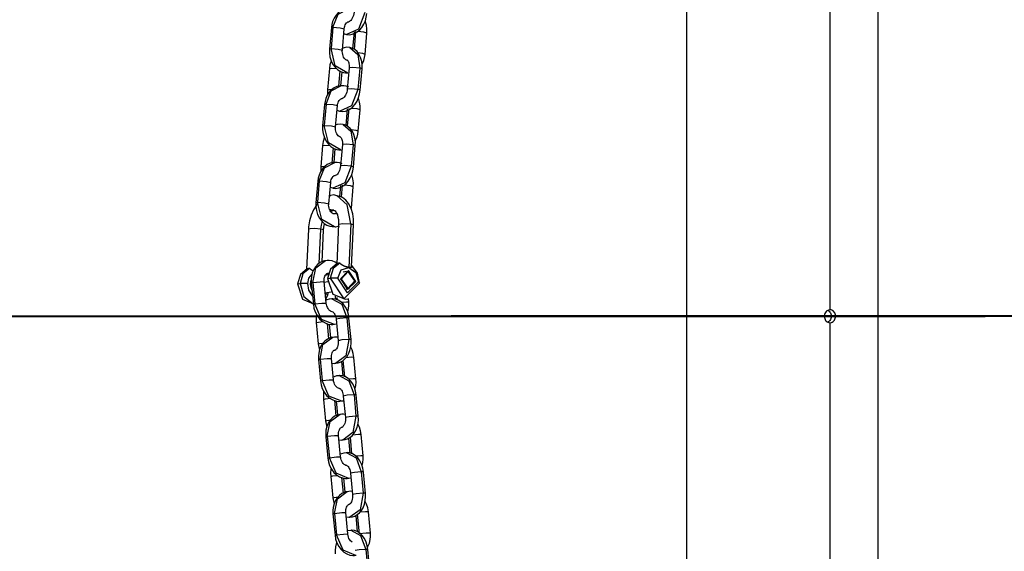
# Model space of a CAD drawing. Units: inches. Extents: x 95 to 201, y 43 to 166.
# Drawn here: x 132 to 137, y 142 to 145 of the extents above; entities that cross this region are included whole.
import ezdxf

# ---------------------------------------------------------------- set-up
doc = ezdxf.new("R2010")
doc.units = ezdxf.units.IN
doc.header["$MEASUREMENT"] = 0
doc.layers.add('Ebene 1', color=7, linetype='Continuous')

# ---------------------------------------------------------------- blocks, each defined once
blk = doc.blocks.new('block 2')
at = {"layer": 'Ebene 1', "color": 179, "lineweight": 25, "true_color": 0x1a171b}
for points in [[(135.7361, 143.4334), (135.7361, 165.8782)], [(135.0698, 149.2455), (135.0698, 137.4016)], [(135.959, 139.6468), (135.959, 149.0732)], [(133.5012, 144.8284), (133.4976, 144.8285), (133.4938, 144.8285), (133.4794, 144.8258), (133.4659, 144.8191), (133.454, 144.8099), (133.4437, 144.7989), (133.4346, 144.7853), (133.4279, 144.7696), (133.4241, 144.7564), (133.4218, 144.7419)], [(133.4292, 144.7433), (133.4528, 144.8043), (133.5009, 144.8294)], [(133.4918, 144.7107), (133.4925, 144.7105), (133.4928, 144.7105), (133.5057, 144.7087), (133.5192, 144.7112), (133.5312, 144.7159), (133.5422, 144.7221), (133.5534, 144.7314), (133.5633, 144.7429), (133.5726, 144.7577), (133.5796, 144.7739), (133.5841, 144.7906), (133.587, 144.8079)], [(133.5767, 144.8113), (133.5471, 144.7352), (133.4921, 144.7105)], [(133.5273, 144.813), (133.5264, 144.8058), (133.5245, 144.7987), (133.5221, 144.7917), (133.5192, 144.7853), (133.5161, 144.78), (133.5124, 144.7755), (133.5093, 144.7726), (133.5069, 144.7703), (133.505, 144.7696), (133.5042, 144.7695), (133.5037, 144.7689)], [(133.4218, 144.7419), (133.413, 144.6427)], [(133.4292, 144.7433), (133.4205, 144.6446)], [(133.4218, 144.7419), (133.4236, 144.7429), (133.4292, 144.7433)], [(133.4292, 144.7433), (133.4623, 144.7416), (133.4814, 144.7366)], [(133.473, 144.6373), (133.4814, 144.7366)], [(133.4814, 144.7366), (133.4825, 144.7433), (133.4844, 144.7493), (133.4864, 144.7553), (133.4892, 144.76), (133.4925, 144.7638), (133.4952, 144.7662), (133.4981, 144.7683), (133.5006, 144.7689), (133.5016, 144.7689), (133.5026, 144.7689)], [(133.5026, 144.7695), (133.5037, 144.7695), (133.5049, 144.7695)], [(133.587, 144.7169), (133.587, 144.7352), (133.5848, 144.7527), (133.5793, 144.7712)], [(133.479, 144.7147), (133.4918, 144.7107)], [(133.5271, 144.7221), (133.5204, 144.6441)], [(133.5343, 144.724), (133.5271, 144.641)], [(133.587, 144.7169), (133.5729, 144.7211), (133.544, 144.724)], [(133.5781, 144.618), (133.587, 144.7169)], [(133.413, 144.6427), (133.4151, 144.6439), (133.4205, 144.6446)], [(133.413, 144.6427), (133.413, 144.6248), (133.4151, 144.607), (133.4208, 144.5884), (133.4292, 144.5715), (133.4392, 144.5581), (133.4515, 144.5464), (133.4642, 144.5383), (133.478, 144.533), (133.4881, 144.5316), (133.4988, 144.5316)], [(133.4205, 144.6446), (133.4535, 144.6425), (133.473, 144.6373)], [(133.4988, 144.5305), (133.4403, 144.5641), (133.4205, 144.6446)], [(133.5083, 144.6491), (133.5076, 144.6494), (133.5073, 144.6494), (133.4942, 144.6511), (133.4807, 144.6487), (133.4689, 144.6441)], [(133.4975, 144.5908), (133.4952, 144.5905), (133.4928, 144.5912), (133.4892, 144.5932), (133.485, 144.5965), (133.4818, 144.6005), (133.479, 144.6053), (133.4764, 144.611), (133.4744, 144.6177), (133.473, 144.6248), (133.4726, 144.6318), (133.4726, 144.6346), (133.473, 144.6373)], [(133.508, 144.6494), (133.5443, 144.6174), (133.5538, 144.5541)], [(133.5645, 144.5507), (133.5646, 144.5683), (133.5626, 144.585), (133.5577, 144.6029), (133.5496, 144.6194), (133.5409, 144.6308), (133.5302, 144.6399), (133.5198, 144.6456), (133.5083, 144.6491)], [(133.4218, 144.5895), (133.4205, 144.5857), (133.4155, 144.5695), (133.413, 144.5517)], [(133.4961, 144.5905), (133.4975, 144.5891), (133.4992, 144.587), (133.5009, 144.5838), (133.5023, 144.5791), (133.5037, 144.5739), (133.5043, 144.5676), (133.5049, 144.5609), (133.5049, 144.5584), (133.5043, 144.556)], [(133.5781, 144.618), (133.5682, 144.6217), (133.545, 144.6244)], [(133.5645, 144.5729), (133.5722, 144.5901), (133.576, 144.6036), (133.5781, 144.618)], [(133.413, 144.5517), (133.4043, 144.4529)], [(133.413, 144.5517), (133.4234, 144.5536), (133.4461, 144.5524)], [(133.5043, 144.556), (133.4956, 144.4568)], [(133.5538, 144.5541), (133.5221, 144.5574), (133.5043, 144.556)], [(133.5538, 144.5541), (133.5453, 144.4551)], [(133.5645, 144.5507), (133.5615, 144.5524), (133.5538, 144.5541)], [(133.5557, 144.4515), (133.5645, 144.5507)], [(133.4616, 144.5416), (133.4554, 144.4699)], [(133.4663, 144.4723), (133.472, 144.5362)], [(133.4699, 144.472), (133.4659, 144.4723), (133.4623, 144.4723), (133.448, 144.4696), (133.4346, 144.4628), (133.4225, 144.4535), (133.4124, 144.4427), (133.4032, 144.4291), (133.3965, 144.4134), (133.3925, 144.4), (133.3905, 144.3857)], [(133.3975, 144.3871), (133.4215, 144.448), (133.4695, 144.4732)], [(133.4043, 144.4529), (133.4101, 144.4544), (133.4249, 144.4544)], [(133.4043, 144.4529), (133.4043, 144.4298)], [(133.5453, 144.4551), (133.5154, 144.379), (133.4608, 144.3542)], [(133.503, 144.4659), (133.4902, 144.4706), (133.4804, 144.472), (133.4699, 144.472)], [(133.4956, 144.4568), (133.4949, 144.4494), (133.4931, 144.4423), (133.4907, 144.4353), (133.4878, 144.4291), (133.4844, 144.4237), (133.4811, 144.4191), (133.478, 144.4163), (133.4756, 144.4141), (133.4737, 144.4134), (133.4726, 144.4131), (133.4723, 144.4127)], [(133.5453, 144.4551), (133.5131, 144.4585), (133.4956, 144.4568)], [(133.5557, 144.4515), (133.5527, 144.4534), (133.5453, 144.4551)], [(133.4501, 144.3803), (133.4511, 144.3871), (133.4528, 144.3934), (133.4551, 144.3989), (133.4578, 144.4036), (133.4608, 144.4074), (133.4639, 144.41), (133.4668, 144.412), (133.469, 144.4127), (133.4702, 144.4127), (133.4713, 144.4127)], [(133.4602, 144.3545), (133.4608, 144.3542), (133.4614, 144.3542), (133.4744, 144.3524), (133.4875, 144.3548), (133.4999, 144.3595), (133.5109, 144.3659), (133.5221, 144.375), (133.5316, 144.3865), (133.541, 144.4013), (133.5483, 144.4177), (133.5527, 144.4343), (133.5557, 144.4515)], [(133.5557, 144.3605), (133.5557, 144.379), (133.5531, 144.3965), (133.5477, 144.4148)], [(133.3905, 144.3857), (133.3815, 144.2865)], [(133.3975, 144.3871), (133.3891, 144.2882)], [(133.3905, 144.3857), (133.3922, 144.3865), (133.3975, 144.3871)], [(133.3975, 144.3871), (133.431, 144.3852), (133.4501, 144.3803)], [(133.4413, 144.2811), (133.4501, 144.3803)], [(133.4956, 144.3659), (133.4888, 144.2878)], [(133.503, 144.3676), (133.4956, 144.2847)], [(133.5557, 144.3605), (133.5415, 144.3647), (133.5124, 144.3676)], [(133.4477, 144.3585), (133.4602, 144.3545)], [(133.5467, 144.2617), (133.5557, 144.3605)], [(133.3815, 144.2865), (133.3814, 144.2684), (133.3838, 144.2508), (133.3894, 144.2322), (133.3979, 144.2151), (133.4079, 144.2019), (133.4198, 144.1902), (133.4329, 144.1821), (133.4466, 144.1767), (133.4568, 144.1754), (133.4675, 144.1754)], [(133.3815, 144.2865), (133.3838, 144.2875), (133.3891, 144.2882)], [(133.3891, 144.2882), (133.4222, 144.2861), (133.4413, 144.2811)], [(133.4675, 144.1743), (133.4087, 144.2077), (133.3891, 144.2882)], [(133.4656, 144.2346), (133.4639, 144.2343), (133.4614, 144.235), (133.4575, 144.237), (133.4535, 144.2401), (133.4504, 144.2441), (133.4477, 144.2491), (133.4447, 144.2548), (133.443, 144.2615), (133.4416, 144.2684), (133.4413, 144.2756), (133.4413, 144.2784), (133.4413, 144.2811)], [(133.477, 144.2928), (133.4763, 144.2932), (133.4757, 144.2932), (133.4628, 144.2949), (133.4494, 144.2925), (133.4416, 144.2896)], [(133.4764, 144.2932), (133.5124, 144.2615), (133.5224, 144.1979)], [(133.5326, 144.1945), (133.5333, 144.212), (133.5312, 144.2286), (133.5264, 144.2467), (133.5181, 144.2632), (133.5093, 144.2744), (133.4988, 144.2835), (133.4885, 144.2894), (133.477, 144.2928)], [(133.3905, 144.2332), (133.3891, 144.2293), (133.3841, 144.2131), (133.3815, 144.1958)], [(133.4645, 144.2343), (133.4659, 144.2329), (133.4676, 144.2306), (133.4695, 144.2275), (133.4709, 144.2229), (133.4723, 144.2177), (133.473, 144.2114), (133.4733, 144.2046), (133.4733, 144.2022), (133.473, 144.1996)], [(133.5467, 144.2617), (133.5369, 144.2653), (133.5136, 144.268)], [(133.5329, 144.2167), (133.5409, 144.2339), (133.5446, 144.2474), (133.5467, 144.2617)], [(133.3815, 144.1958), (133.3727, 144.0966)], [(133.3815, 144.1958), (133.3915, 144.1972), (133.4148, 144.196)], [(133.4303, 144.1852), (133.4241, 144.1137)], [(133.4346, 144.1161), (133.4403, 144.1798)], [(133.473, 144.1996), (133.4642, 144.1006)], [(133.5224, 144.1979), (133.4907, 144.2012), (133.473, 144.1996)], [(133.5224, 144.1979), (133.514, 144.0989)], [(133.5326, 144.1945), (133.5302, 144.196), (133.5224, 144.1979)], [(133.5241, 144.0953), (133.5326, 144.1945)], [(133.4384, 144.1158), (133.4346, 144.1161), (133.4306, 144.1161), (133.4167, 144.1132), (133.4032, 144.1064), (133.3912, 144.0973), (133.3807, 144.0865), (133.3719, 144.0727), (133.3646, 144.0572), (133.3612, 144.0437), (133.3591, 144.0293)], [(133.366, 144.0307), (133.3898, 144.0916), (133.438, 144.1168)], [(133.3727, 144.0966), (133.3784, 144.098), (133.3936, 144.098)], [(133.3727, 144.0966), (133.3727, 144.0734)], [(133.4289, 143.9983), (133.4292, 143.9979), (133.4299, 143.9979), (133.4427, 143.996), (133.4561, 143.9986), (133.4682, 144.0033), (133.4794, 144.0095), (133.4902, 144.0188), (133.5002, 144.0303), (133.5097, 144.0451), (133.5167, 144.0613), (133.5214, 144.0779), (133.5241, 144.0953)], [(133.514, 144.0989), (133.484, 144.0226), (133.4292, 143.9979)], [(133.4713, 144.1097), (133.4589, 144.1144), (133.449, 144.1158), (133.4384, 144.1158)], [(133.4642, 144.1006), (133.4632, 144.093), (133.4616, 144.0861), (133.4592, 144.0791), (133.4561, 144.0727), (133.4528, 144.0673), (133.4497, 144.0629), (133.4466, 144.0599), (133.4441, 144.0579), (133.4423, 144.0572), (133.4413, 144.0568), (133.441, 144.0565)], [(133.514, 144.0989), (133.4818, 144.1023), (133.4642, 144.1006)], [(133.5241, 144.0953), (133.5214, 144.097), (133.514, 144.0989)], [(133.4187, 144.0239), (133.4198, 144.0307), (133.4211, 144.037), (133.4236, 144.0427), (133.4265, 144.0472), (133.4292, 144.0512), (133.4322, 144.0536), (133.4349, 144.0558), (133.4377, 144.0565), (133.4389, 144.0565), (133.4399, 144.0565)], [(133.5238, 144.0041), (133.5241, 144.0226), (133.5217, 144.0403), (133.5164, 144.0586)], [(133.3591, 144.0293), (133.3503, 143.9301)], [(133.366, 144.0307), (133.3578, 143.932)], [(133.3591, 144.0293), (133.3609, 144.0303), (133.366, 144.0307)], [(133.366, 144.0307), (133.3993, 144.0289), (133.4187, 144.0239)], [(133.4099, 143.9249), (133.4187, 144.0239)], [(133.4161, 144.0021), (133.4289, 143.9983)], [(133.4642, 144.0095), (133.4596, 143.958)], [(133.4716, 144.0114), (133.4668, 143.9559)], [(133.5238, 144.0041), (133.51, 144.0084), (133.4811, 144.0114)], [(133.5154, 143.9054), (133.5238, 144.0041)], [(133.413, 143.9616), (133.416, 143.963), (133.4187, 143.9637)], [(133.4477, 143.9623), (133.4339, 143.9659), (133.4194, 143.9637)], [(133.5116, 143.8322), (133.4956, 143.9206), (133.4473, 143.9637)], [(133.5252, 143.8269), (133.5248, 143.8532), (133.521, 143.8779), (133.5131, 143.9034), (133.5012, 143.9263), (133.4885, 143.9418), (133.4733, 143.9535), (133.4609, 143.9592), (133.4477, 143.9623)], [(133.3565, 143.9227), (133.3531, 143.9182), (133.3393, 143.8963), (133.3286, 143.8717), (133.3211, 143.8455), (133.3164, 143.8186), (133.3161, 143.8119), (133.3152, 143.8052)], [(133.3503, 143.9301), (133.3498, 143.9121), (133.3524, 143.8946), (133.3579, 143.8758), (133.3665, 143.8589), (133.3764, 143.8455), (133.3884, 143.8338), (133.4013, 143.8257), (133.4151, 143.8205), (133.4254, 143.819), (133.4356, 143.819)], [(133.3503, 143.9301), (133.3521, 143.9313), (133.3578, 143.932)], [(133.3578, 143.932), (133.3908, 143.9297), (133.4099, 143.9249)], [(133.436, 143.8179), (133.3774, 143.8515), (133.3578, 143.932)], [(133.4342, 143.8784), (133.4322, 143.8779), (133.4296, 143.8786), (133.4261, 143.8808), (133.4222, 143.8839), (133.4191, 143.8879), (133.4161, 143.8927), (133.4134, 143.8984), (133.4113, 143.9051), (133.4101, 143.9121), (133.4094, 143.9192), (133.4099, 143.922), (133.4099, 143.9249)], [(133.4241, 143.8947), (133.4187, 143.8963), (133.4134, 143.8991)], [(133.4241, 143.8947), (133.4205, 143.8941), (133.4168, 143.8927)], [(133.4201, 143.8885), (133.4242, 143.8916), (133.4285, 143.8941), (133.4315, 143.8947)], [(133.4339, 143.8947), (133.4289, 143.8953), (133.4241, 143.8947)], [(133.4306, 143.8947), (133.4275, 143.8946), (133.4241, 143.8947)], [(133.4339, 143.8946), (133.4346, 143.8946), (133.436, 143.8941), (133.4389, 143.8923), (133.4427, 143.8879), (133.4461, 143.8818), (133.4497, 143.8737), (133.4527, 143.8634), (133.4547, 143.8515), (133.4554, 143.8412), (133.4551, 143.83)], [(133.4453, 143.8839), (133.442, 143.8811), (133.4392, 143.8791), (133.4366, 143.8784), (133.4353, 143.8784), (133.4342, 143.8784)], [(133.4459, 143.8815), (133.4403, 143.8791), (133.4342, 143.8779)], [(133.3788, 143.8448), (133.3739, 143.8264), (133.3719, 143.8074)], [(133.3855, 143.8021), (133.3869, 143.8169), (133.3894, 143.8314), (133.3901, 143.8331)], [(133.4356, 143.819), (133.4396, 143.8186), (133.4434, 143.8186), (133.4596, 143.8222)], [(133.4551, 143.83), (133.4468, 143.6469)], [(133.4551, 143.83), (133.4747, 143.8343), (133.5116, 143.8322)], [(133.5116, 143.8322), (133.5023, 143.6303)], [(133.5116, 143.8322), (133.5217, 143.8296), (133.5252, 143.8269)], [(133.5161, 143.6331), (133.5252, 143.8269)], [(133.3152, 143.8052), (133.3073, 143.6224)], [(133.3228, 143.8088), (133.3174, 143.8071), (133.3152, 143.8052)], [(133.3719, 143.8074), (133.3457, 143.8098), (133.3228, 143.8088)], [(133.3719, 143.8074), (133.3645, 143.6479)], [(133.3855, 143.8021), (133.3815, 143.805), (133.3719, 143.8074)], [(133.3788, 143.6565), (133.3855, 143.8021)], [(133.3955, 143.6607), (133.3894, 143.6603), (133.3834, 143.6593), (133.37, 143.6532), (133.3584, 143.6445), (133.3484, 143.6331), (133.3404, 143.6203), (133.3336, 143.6048), (133.3298, 143.5883), (133.3285, 143.5738), (133.3286, 143.5587)], [(133.336, 143.5604), (133.3495, 143.6281), (133.3951, 143.662)], [(133.4477, 143.65), (133.4389, 143.655), (133.4249, 143.6607), (133.411, 143.6627), (133.4032, 143.6624), (133.3955, 143.6607)], [(133.449, 143.6479), (133.418, 143.6222), (133.4046, 143.5781)], [(133.4609, 143.65), (133.4299, 143.6243), (133.4168, 143.5802)], [(133.4609, 143.65), (133.4608, 143.65), (133.4602, 143.6496), (133.4596, 143.6496), (133.4592, 143.6496), (133.4585, 143.6493), (133.4582, 143.6493), (133.4578, 143.6493), (133.4571, 143.6493), (133.4568, 143.6489), (133.4565, 143.6489), (133.4561, 143.6489), (133.4554, 143.6489), (133.4551, 143.6486), (133.4547, 143.6486), (133.4544, 143.6486), (133.454, 143.6486), (133.4535, 143.6483), (133.4534, 143.6483), (133.4528, 143.6483), (133.4527, 143.6483), (133.4521, 143.6483), (133.452, 143.6483), (133.4515, 143.6483), (133.4511, 143.6479), (133.4508, 143.6479), (133.4504, 143.6479), (133.4501, 143.6479), (133.4501, 143.6479), (133.4497, 143.6479), (133.4494, 143.6479), (133.449, 143.6479)], [(133.452, 143.5795), (133.4676, 143.6186), (133.5023, 143.6303)], [(133.5023, 143.6303), (133.5016, 143.6303), (133.5009, 143.6303), (133.5002, 143.6307), (133.4995, 143.6307), (133.4988, 143.631), (133.4985, 143.631), (133.4976, 143.631), (133.4969, 143.6314), (133.4962, 143.6314), (133.4956, 143.6317), (133.4949, 143.6317), (133.4942, 143.6321), (133.4935, 143.6321), (133.4928, 143.6324), (133.4921, 143.6324), (133.4914, 143.6327), (133.4907, 143.6327), (133.49, 143.6331), (133.4888, 143.6331), (133.4881, 143.6334), (133.4875, 143.6338), (133.4868, 143.6338), (133.4861, 143.6341), (133.4854, 143.6345), (133.4847, 143.6345), (133.484, 143.6348), (133.4832, 143.6352), (133.4825, 143.6357), (133.4818, 143.6358), (133.4811, 143.6358), (133.4804, 143.6364), (133.4797, 143.6365), (133.479, 143.6371), (133.4783, 143.6372), (133.4776, 143.6377), (133.477, 143.6379), (133.4763, 143.6384), (133.4756, 143.6388), (133.4747, 143.6391), (133.474, 143.6395), (133.4737, 143.6398), (133.473, 143.6402), (133.4723, 143.6405), (133.4716, 143.6408), (133.4713, 143.6415), (133.4706, 143.6419), (133.4699, 143.6424), (133.469, 143.6426), (133.4682, 143.6438), (133.467, 143.6445), (133.4659, 143.6455), (133.4649, 143.6462), (133.4639, 143.6472), (133.4632, 143.6483), (133.4621, 143.6489), (133.4609, 143.65)], [(133.5161, 143.6331), (133.5161, 143.6327), (133.5161, 143.6324), (133.5161, 143.6321), (133.5161, 143.6321), (133.5157, 143.6314), (133.5157, 143.631), (133.5154, 143.6307), (133.515, 143.6303), (133.5147, 143.63), (133.5143, 143.63), (133.514, 143.6296), (133.5136, 143.6296), (133.5131, 143.6296), (133.513, 143.6296), (133.5124, 143.6296), (133.5124, 143.6293), (133.5123, 143.6293), (133.5116, 143.6293), (133.5111, 143.6293), (133.5109, 143.6293), (133.5104, 143.6293), (133.51, 143.6293), (133.5097, 143.6293), (133.509, 143.6293), (133.5086, 143.6293), (133.5083, 143.6293), (133.5076, 143.6296), (133.5073, 143.6296), (133.5069, 143.6296), (133.5062, 143.6296), (133.5055, 143.6296), (133.505, 143.63), (133.5043, 143.63), (133.5042, 143.63), (133.5033, 143.63), (133.5026, 143.6303), (133.5023, 143.6303)], [(133.5023, 143.6303), (133.5352, 143.6071), (133.5471, 143.563)], [(133.5517, 143.557), (133.5433, 143.6035), (133.5164, 143.6391)], [(133.3093, 143.6233), (133.2783, 143.5976), (133.2649, 143.5533)], [(133.3212, 143.6253), (133.2902, 143.5997), (133.2771, 143.5556)], [(133.3212, 143.6253), (133.3211, 143.6253), (133.3205, 143.6253), (133.3199, 143.625), (133.3197, 143.625), (133.3188, 143.625), (133.3185, 143.6247), (133.3181, 143.6247), (133.3174, 143.6247), (133.3171, 143.6247), (133.3168, 143.6243), (133.3164, 143.6243), (133.3157, 143.6243), (133.3152, 143.6243), (133.315, 143.624), (133.3145, 143.624), (133.3143, 143.624), (133.3138, 143.624), (133.3137, 143.624), (133.3131, 143.624), (133.313, 143.6236), (133.3124, 143.6236), (133.3123, 143.6236), (133.3118, 143.6236), (133.3114, 143.6236), (133.3111, 143.6236), (133.3107, 143.6236), (133.3104, 143.6236), (133.3104, 143.6233), (133.31, 143.6233), (133.3097, 143.6233), (133.3093, 143.6233)], [(133.3123, 143.5549), (133.3181, 143.5799), (133.3323, 143.5983)], [(133.3379, 143.6133), (133.3373, 143.6133), (133.3366, 143.6138), (133.3359, 143.614), (133.3352, 143.6145), (133.3343, 143.6147), (133.334, 143.6154), (133.3333, 143.6159), (133.3326, 143.6162), (133.3319, 143.6166), (133.3316, 143.6169), (133.3307, 143.6172), (133.33, 143.6176), (133.3293, 143.6183), (133.3285, 143.619), (133.3273, 143.6197), (133.3262, 143.6207), (133.3252, 143.6217), (133.3242, 143.6224), (133.3235, 143.6236), (133.3224, 143.6247), (133.3212, 143.6253)], [(133.3888, 143.5644), (133.3884, 143.5711), (133.3888, 143.5776), (133.3901, 143.5842), (133.3919, 143.5897), (133.3944, 143.5938), (133.3969, 143.5976), (133.3993, 143.6004), (133.4013, 143.6017), (133.4032, 143.6024), (133.4046, 143.6024)], [(133.407, 143.5954), (133.3939, 143.5931)], [(133.4046, 143.6028), (133.4067, 143.6031), (133.4093, 143.6031)], [(133.5352, 143.5651), (133.5016, 143.6154), (133.4639, 143.5773)], [(133.5312, 143.5671), (133.5002, 143.6109), (133.4676, 143.5752)], [(133.4925, 143.6105), (133.4764, 143.6078)], [(133.2649, 143.5533), (133.2771, 143.5556)], [(133.2649, 143.5533), (133.2885, 143.4822), (133.3471, 143.4581)], [(133.2771, 143.5556), (133.2935, 143.4944), (133.3379, 143.4607)], [(133.3123, 143.5549), (133.2771, 143.5556)], [(133.3343, 143.4987), (133.3174, 143.5237), (133.3123, 143.5549)], [(133.3286, 143.5721), (133.3255, 143.563), (133.3242, 143.5527)], [(133.3242, 143.5527), (133.3259, 143.5361), (133.3326, 143.5206)], [(133.3242, 143.5497), (133.3293, 143.5509)], [(133.3286, 143.5587), (133.3307, 143.5594), (133.336, 143.5604)], [(133.3286, 143.5587), (133.3383, 143.4591)], [(133.336, 143.5604), (133.3693, 143.5638), (133.3888, 143.5644)], [(133.336, 143.5604), (133.3457, 143.4614)], [(133.3979, 143.4648), (133.3888, 143.5644)], [(133.3888, 143.5614), (133.4049, 143.5644)], [(133.4046, 143.5781), (133.4168, 143.5802)], [(133.4046, 143.5781), (133.4282, 143.5063), (133.4868, 143.4825)], [(133.4168, 143.5802), (133.4804, 143.485), (133.5517, 143.557)], [(133.452, 143.5795), (133.4168, 143.5802)], [(133.5471, 143.563), (133.4968, 143.5122), (133.452, 143.5795)], [(133.4639, 143.5773), (133.4975, 143.527), (133.5352, 143.5651)], [(133.4639, 143.5745), (133.4676, 143.5752)], [(133.4676, 143.5752), (133.4988, 143.5315), (133.5312, 143.5671)], [(133.5312, 143.5644), (133.5352, 143.5651)], [(133.5471, 143.563), (133.5517, 143.557)], [(133.3936, 143.5118), (133.4208, 143.5166)], [(133.4013, 143.5132), (133.3982, 143.5075), (133.3944, 143.5022)], [(133.3962, 143.4843), (133.4043, 143.4984), (133.4094, 143.5146)], [(133.4399, 143.496), (133.4413, 143.4813)], [(133.4902, 143.5291), (133.5062, 143.5318)], [(133.3383, 143.4591), (133.34, 143.46), (133.3457, 143.4614)], [(133.3383, 143.4591), (133.341, 143.4412), (133.3467, 143.4247), (133.3555, 143.4073), (133.3669, 143.3921), (133.3788, 143.3807), (133.3925, 143.3725), (133.4063, 143.3668), (133.4205, 143.3645), (133.4282, 143.3651), (133.436, 143.3668)], [(133.3457, 143.4614), (133.3784, 143.4648), (133.3979, 143.4648)], [(133.4363, 143.3652), (133.3767, 143.3887), (133.3457, 143.4614)], [(133.4241, 143.4836), (133.4124, 143.4825), (133.4013, 143.4793), (133.3965, 143.4769)], [(133.4268, 143.425), (133.4261, 143.4247), (133.4249, 143.4241), (133.4215, 143.425), (133.4174, 143.4271), (133.4137, 143.4298), (133.4101, 143.4338), (133.4067, 143.4388), (133.4036, 143.4445), (133.4006, 143.4512), (133.3989, 143.4577), (133.3982, 143.4614), (133.3979, 143.4648)], [(133.5037, 143.395), (133.5009, 143.4123), (133.4961, 143.4288), (133.4878, 143.4459), (133.477, 143.4607), (133.4659, 143.4705), (133.4535, 143.4782), (133.441, 143.4832), (133.4282, 143.4846), (133.4261, 143.4843), (133.4241, 143.4836)], [(133.4241, 143.4846), (133.4699, 143.46), (133.4935, 143.3954)], [(133.448, 143.4901), (133.449, 143.4793)], [(133.5026, 143.4688), (133.4921, 143.4689), (133.4676, 143.4674)], [(133.4868, 143.4825), (133.4992, 143.485)], [(133.4981, 143.424), (133.5016, 143.4391), (133.503, 143.4536), (133.5026, 143.4688)], [(133.5026, 143.4688), (133.5009, 143.4853)], [(133.3538, 143.4123), (133.3528, 143.4071), (133.3514, 143.3907), (133.3521, 143.374)], [(133.4265, 143.4241), (133.4272, 143.4241), (133.4285, 143.4235), (133.4306, 143.4221), (133.4332, 143.4197), (133.4356, 143.4161), (133.438, 143.4112), (133.4406, 143.4059), (133.4423, 143.3992), (133.4437, 143.3925), (133.4437, 143.3907), (133.4441, 143.3894)], [(135.7333, 143.4331), (135.729, 143.4324), (135.7247, 143.4305), (135.7209, 143.4281), (135.7175, 143.425), (135.7145, 143.421), (135.7121, 143.4167), (135.7102, 143.4123), (135.7094, 143.4073), (135.7094, 143.4052), (135.7094, 143.4031)], [(135.7094, 143.4031), (135.7095, 143.3981), (135.7108, 143.3931), (135.7125, 143.3887), (135.7149, 143.3844), (135.7182, 143.3807), (135.7216, 143.3776), (135.7256, 143.3756), (135.7297, 143.374), (135.733, 143.3733), (135.7361, 143.3732)], [(135.7256, 143.4309), (135.7319, 143.4264), (135.7347, 143.4228), (135.7371, 143.419), (135.7393, 143.4143), (135.7402, 143.4095), (135.7407, 143.4064), (135.7411, 143.4031)], [(135.7411, 143.4031), (135.7407, 143.3981), (135.7395, 143.3931), (135.738, 143.3887), (135.7354, 143.3844), (135.7326, 143.3807), (135.729, 143.3776), (135.7256, 143.3756)], [(135.7361, 143.4334), (135.7357, 143.4334), (135.7354, 143.4334), (135.735, 143.4334), (135.7347, 143.4331), (135.7344, 143.4331), (135.734, 143.4331), (135.7337, 143.4331), (135.7333, 143.4331)], [(135.738, 143.3733), (135.7421, 143.374), (135.7462, 143.3759), (135.7502, 143.3785), (135.7535, 143.3816), (135.7562, 143.3854), (135.7583, 143.3897), (135.7602, 143.3943), (135.7609, 143.3992), (135.7611, 143.4042), (135.7609, 143.4095), (135.7593, 143.414), (135.7576, 143.4186), (135.755, 143.4228), (135.7519, 143.4264), (135.7488, 143.4291), (135.7447, 143.4314), (135.7402, 143.4328), (135.7361, 143.4334)], [(133.3521, 143.374), (133.3615, 143.3763), (133.3841, 143.3792)], [(133.3521, 143.374), (133.3612, 143.2748)], [(133.4025, 143.3695), (133.4093, 143.2989)], [(133.4187, 143.3036), (133.413, 143.3668)], [(133.436, 143.3668), (133.4461, 143.3678)], [(133.4935, 143.3954), (133.4614, 143.3925), (133.4441, 143.3894)], [(133.4441, 143.3894), (133.4534, 143.2898)], [(133.5037, 143.395), (133.5012, 143.3954), (133.4935, 143.3954)], [(133.4935, 143.3954), (133.503, 143.2958)], [(133.5131, 143.2955), (133.5037, 143.395)], [(135.735, 143.3733), (135.738, 143.3733)], [(135.7361, 143.3732), (135.7364, 143.3732), (135.7368, 143.3733), (135.7375, 143.3733), (135.738, 143.3733)], [(135.7361, 139.6533), (135.7361, 143.3732)], [(133.3612, 143.2748), (133.3676, 143.2764), (133.3841, 143.2786)], [(133.3612, 143.2748), (133.3672, 143.2464)], [(133.4289, 143.3051), (133.4225, 143.3046), (133.4167, 143.3032), (133.4036, 143.2975), (133.3919, 143.2884), (133.3815, 143.2776), (133.3734, 143.2648), (133.3672, 143.2493), (133.3633, 143.2328), (133.3619, 143.218), (133.3622, 143.2028)], [(133.3696, 143.2049), (133.3831, 143.2726), (133.4285, 143.3065)], [(133.4521, 143.3062), (133.4441, 143.3072), (133.4363, 143.3065), (133.4289, 143.3051)], [(133.4534, 143.2898), (133.4535, 143.2824), (133.4534, 143.2755), (133.4521, 143.2683), (133.4504, 143.2617), (133.4484, 143.2564), (133.4459, 143.2517), (133.4434, 143.2486), (133.4413, 143.2469), (133.4399, 143.2457), (133.4392, 143.245), (133.4389, 143.245)], [(133.503, 143.2958), (133.4885, 143.2193), (133.441, 143.1851)], [(133.441, 143.1861), (133.4528, 143.1873), (133.4635, 143.1904), (133.4747, 143.1968), (133.485, 143.2056), (133.4945, 143.2166), (133.5019, 143.2295), (133.5083, 143.2453), (133.5123, 143.2627), (133.5136, 143.2789), (133.5131, 143.2955)], [(133.503, 143.2958), (133.4706, 143.2934), (133.4534, 143.2898)], [(133.5131, 143.2955), (133.5104, 143.2962), (133.503, 143.2958)], [(133.4218, 143.2083), (133.4218, 143.2154), (133.4222, 143.2221), (133.4234, 143.2281), (133.4254, 143.2338), (133.4275, 143.2383), (133.4299, 143.2419), (133.4323, 143.2443), (133.4349, 143.2462), (133.4363, 143.2469), (133.4377, 143.2469)], [(133.4377, 143.2471), (133.4399, 143.2471), (133.442, 143.2476)], [(133.5266, 143.2123), (133.5235, 143.2302), (133.5181, 143.2471), (133.5123, 143.2595)], [(133.3622, 143.2028), (133.364, 143.2038), (133.3696, 143.2049)], [(133.3622, 143.2028), (133.3714, 143.1036)], [(133.3696, 143.2049), (133.4025, 143.2083), (133.4218, 143.2083)], [(133.3696, 143.2049), (133.3793, 143.1053)], [(133.4315, 143.1093), (133.4218, 143.2083)], [(133.4236, 143.1864), (133.4366, 143.1851), (133.4389, 143.1854), (133.441, 143.1861)], [(133.4682, 143.1935), (133.4744, 143.1255)], [(133.4751, 143.1985), (133.4823, 143.1237)], [(133.5266, 143.2123), (133.5147, 143.213), (133.4885, 143.2106)], [(133.5359, 143.1131), (133.5266, 143.2123)], [(133.4575, 143.1279), (133.4454, 143.1268), (133.4349, 143.1232), (133.4299, 143.1212)], [(133.5372, 143.039), (133.5343, 143.0566), (133.5295, 143.0729), (133.521, 143.0901), (133.51, 143.1046), (133.4995, 143.115), (133.4868, 143.1225), (133.4744, 143.1277), (133.4616, 143.1286), (133.4596, 143.1284), (133.4575, 143.1279)], [(133.4575, 143.1286), (133.5033, 143.1039), (133.5271, 143.0397)], [(133.3714, 143.1036), (133.3734, 143.1043), (133.3793, 143.1053)], [(133.3714, 143.1036), (133.3746, 143.0857), (133.38, 143.0686), (133.3888, 143.0517), (133.4, 143.0366), (133.4124, 143.0254), (133.4256, 143.0168), (133.4399, 143.0111), (133.454, 143.0087), (133.4616, 143.0094), (133.4695, 143.0107)], [(133.3793, 143.1053), (133.412, 143.1089), (133.4315, 143.1093)], [(133.4699, 143.0094), (133.4101, 143.033), (133.3793, 143.1053)], [(133.4602, 143.069), (133.4592, 143.0686), (133.4585, 143.0686), (133.4551, 143.0693), (133.4508, 143.0715), (133.4473, 143.0743), (133.4437, 143.0777), (133.4399, 143.0829), (133.4366, 143.0888), (133.4342, 143.0951), (133.4323, 143.1022), (133.4316, 143.1056), (133.4315, 143.1093)], [(133.5359, 143.1131), (133.5252, 143.1134), (133.5012, 143.1117)], [(133.5316, 143.0683), (133.5352, 143.0831), (133.5366, 143.0979), (133.5359, 143.1131)], [(133.3874, 143.0566), (133.3862, 143.051), (133.3848, 143.035), (133.3851, 143.0181)], [(133.4596, 143.0686), (133.4602, 143.0686), (133.4616, 143.0679), (133.4639, 143.0662), (133.4663, 143.0636), (133.4689, 143.0602), (133.4716, 143.0557), (133.4737, 143.0498), (133.4757, 143.0436), (133.477, 143.0369), (133.4773, 143.035), (133.4773, 143.0336)], [(133.5271, 143.0397), (133.4949, 143.0369), (133.4773, 143.0336)], [(133.5372, 143.039), (133.5343, 143.0397), (133.5271, 143.0397)], [(133.5271, 143.0397), (133.5362, 142.9403)], [(133.5464, 142.9399), (133.5372, 143.039)], [(133.3851, 143.0181), (133.3946, 143.0207), (133.4174, 143.0231)], [(133.3851, 143.0181), (133.3946, 142.9191)], [(133.436, 143.014), (133.4427, 142.9413)], [(133.4521, 142.946), (133.4461, 143.0111)], [(133.4695, 143.0107), (133.4794, 143.0118)], [(133.4773, 143.0336), (133.4868, 142.9343)], [(133.4623, 142.9473), (133.4561, 142.9468), (133.4501, 142.9455), (133.437, 142.9399), (133.4254, 142.9306), (133.4151, 142.9198), (133.407, 142.9072), (133.4006, 142.8915), (133.3969, 142.875), (133.3955, 142.8602), (133.3958, 142.845)], [(133.4032, 142.8471), (133.4167, 142.9148), (133.4621, 142.9487)], [(133.4857, 142.9484), (133.4776, 142.9494), (133.4702, 142.9487), (133.4623, 142.9473)], [(133.3946, 142.9191), (133.4013, 142.9208), (133.4194, 142.9234)], [(133.3946, 142.9191), (133.4012, 142.8891)], [(133.4868, 142.9343), (133.4871, 142.9268), (133.4868, 142.9198), (133.4857, 142.9124), (133.484, 142.906), (133.4814, 142.9003), (133.479, 142.8962), (133.477, 142.8931), (133.4747, 142.8908), (133.4733, 142.8898), (133.4723, 142.8895), (133.472, 142.8895)], [(133.5362, 142.9403), (133.5221, 142.8638), (133.4744, 142.8295)], [(133.4744, 142.8302), (133.4861, 142.8316), (133.4969, 142.8347), (133.5083, 142.8411), (133.5185, 142.8497), (133.5278, 142.8609), (133.5355, 142.8736), (133.5415, 142.8898), (133.5457, 142.9072), (133.5471, 142.9234), (133.5464, 142.9399)], [(133.5362, 142.9403), (133.5042, 142.9374), (133.4868, 142.9343)], [(133.5464, 142.9399), (133.544, 142.9403), (133.5362, 142.9403)], [(133.5602, 142.8545), (133.5571, 142.8724), (133.5517, 142.8895), (133.5453, 142.9027)], [(133.4558, 142.8505), (133.4554, 142.8578), (133.4558, 142.8645), (133.4571, 142.8703), (133.4589, 142.876), (133.4609, 142.8807), (133.4635, 142.8841), (133.4659, 142.8865), (133.4683, 142.8884), (133.4702, 142.8891), (133.4716, 142.8891)], [(133.4713, 142.8895), (133.472, 142.8895), (133.472, 142.8895)], [(133.5602, 142.8545), (133.5476, 142.8548), (133.5204, 142.8528)], [(133.5696, 142.7555), (133.5602, 142.8545)], [(133.3958, 142.845), (133.3975, 142.8461), (133.4032, 142.8471)], [(133.3958, 142.845), (133.4053, 142.7458)], [(133.4032, 142.8471), (133.4363, 142.8505), (133.4558, 142.8505)], [(133.4032, 142.8471), (133.4127, 142.7477)], [(133.4649, 142.7515), (133.4558, 142.8505)], [(133.4571, 142.8306), (133.4702, 142.8295), (133.4723, 142.8299), (133.4744, 142.8302)], [(133.5016, 142.838), (133.508, 142.7677)], [(133.5086, 142.843), (133.5161, 142.766)], [(133.4909, 142.7703), (133.4794, 142.7691), (133.4683, 142.7656), (133.4635, 142.7636)], [(133.5707, 142.6812), (133.5679, 142.699), (133.5631, 142.7151), (133.5545, 142.7324), (133.544, 142.747), (133.5329, 142.7572), (133.5204, 142.7649), (133.508, 142.7698), (133.4952, 142.771), (133.4931, 142.7704), (133.4909, 142.7703)], [(133.4909, 142.771), (133.5369, 142.7462), (133.5605, 142.6821)], [(133.4053, 142.7458), (133.407, 142.7467), (133.4127, 142.7477)], [(133.4053, 142.7458), (133.408, 142.7279), (133.4137, 142.7108), (133.4222, 142.694), (133.4339, 142.6788), (133.4459, 142.6674), (133.4596, 142.6586), (133.4733, 142.6535), (133.4875, 142.6511), (133.4952, 142.6518), (133.503, 142.6531)], [(133.4127, 142.7477), (133.4454, 142.7511), (133.4649, 142.7515)], [(133.5033, 142.6518), (133.4437, 142.6754), (133.4127, 142.7477)], [(133.4938, 142.7114), (133.4931, 142.7108), (133.4921, 142.7108), (133.4885, 142.7115), (133.4844, 142.7138), (133.4807, 142.7167), (133.4773, 142.7201), (133.4733, 142.725), (133.4702, 142.731), (133.4676, 142.7374), (133.4659, 142.7444), (133.4652, 142.748), (133.4649, 142.7515)], [(133.5696, 142.7555), (133.5588, 142.7556), (133.5348, 142.7541)], [(133.5651, 142.7107), (133.5686, 142.7255), (133.57, 142.7401), (133.5696, 142.7555)], [(133.4208, 142.699), (133.4198, 142.6933), (133.4182, 142.6774), (133.4187, 142.6605)], [(133.4935, 142.7108), (133.4938, 142.7108), (133.4952, 142.7102), (133.4976, 142.7084), (133.4999, 142.706), (133.5026, 142.7026), (133.505, 142.6979), (133.5076, 142.6922), (133.5093, 142.6859), (133.5109, 142.6791), (133.5109, 142.6774), (133.5111, 142.676)], [(133.5605, 142.6821), (133.5285, 142.6791), (133.5111, 142.676)], [(133.5111, 142.676), (133.5204, 142.5765)], [(133.5707, 142.6812), (133.5679, 142.6821), (133.5605, 142.6821)], [(133.5605, 142.6821), (133.57, 142.5825)], [(133.58, 142.5822), (133.5707, 142.6812)], [(133.4187, 142.6605), (133.4282, 142.663), (133.4508, 142.6654)], [(133.4187, 142.6605), (133.4282, 142.5613)], [(133.4695, 142.6562), (133.4763, 142.5837)], [(133.4861, 142.5882), (133.4797, 142.6535)], [(133.503, 142.6531), (133.513, 142.6542)], [(133.4961, 142.5896), (133.4895, 142.5892), (133.484, 142.5879), (133.4706, 142.5822), (133.4589, 142.573), (133.449, 142.562), (133.4406, 142.5494), (133.4342, 142.5338), (133.4303, 142.5172), (133.4289, 142.5024), (133.4292, 142.4873)], [(133.4366, 142.4893), (133.4501, 142.5572), (133.4956, 142.591)], [(133.5192, 142.591), (133.5116, 142.5916), (133.5037, 142.591), (133.4961, 142.5896)], [(133.57, 142.5825), (133.5557, 142.506), (133.508, 142.4718)], [(133.508, 142.4724), (133.5197, 142.4738), (133.5305, 142.4769), (133.5417, 142.4835), (133.5521, 142.4919), (133.5612, 142.5031), (133.5689, 142.5158), (133.5753, 142.532), (133.5793, 142.5494), (133.5806, 142.5656), (133.58, 142.5822)], [(133.57, 142.5825), (133.5376, 142.5798), (133.5204, 142.5765)], [(133.58, 142.5822), (133.5774, 142.5825), (133.57, 142.5825)], [(133.4282, 142.5613), (133.4353, 142.563), (133.4528, 142.5656)], [(133.4282, 142.5613), (133.4346, 142.5314)], [(133.5204, 142.5765), (133.5205, 142.5691), (133.5204, 142.562), (133.5192, 142.5546), (133.5174, 142.5482), (133.5154, 142.5427), (133.513, 142.5384), (133.5104, 142.5351), (133.5083, 142.5331), (133.5069, 142.532), (133.5057, 142.5317), (133.5057, 142.5317)], [(133.5937, 142.4969), (133.5908, 142.5148), (133.5851, 142.5317), (133.5789, 142.5451)], [(133.4292, 142.4873), (133.4315, 142.4883), (133.4366, 142.4893)], [(133.4366, 142.4893), (133.4699, 142.4929), (133.4892, 142.4929)], [(133.4366, 142.4893), (133.4461, 142.3899)], [(133.4892, 142.4929), (133.4888, 142.5), (133.4892, 142.5067), (133.4907, 142.5127), (133.4925, 142.5183), (133.4949, 142.5229), (133.4969, 142.5264), (133.4999, 142.5289), (133.5019, 142.5307), (133.5037, 142.531), (133.505, 142.5314)], [(133.4985, 142.3939), (133.4892, 142.4929)], [(133.505, 142.5317), (133.5055, 142.5317), (133.5057, 142.5317)], [(133.5937, 142.4969), (133.581, 142.4971), (133.5541, 142.495)], [(133.6032, 142.3977), (133.5937, 142.4969)], [(133.4292, 142.4873), (133.4389, 142.388)], [(133.4907, 142.4728), (133.5037, 142.4718), (133.5057, 142.4721), (133.508, 142.4724)], [(133.5352, 142.4802), (133.5422, 142.4044)], [(133.5422, 142.4852), (133.5507, 142.3939)], [(133.5117, 142.4104), (133.4968, 142.4085)], [(133.5917, 142.3219), (133.5887, 142.3391), (133.5837, 142.3557), (133.5753, 142.3725), (133.5646, 142.3873), (133.5538, 142.3973), (133.541, 142.4051), (133.5288, 142.4101), (133.5161, 142.4115), (133.514, 142.4111), (133.5117, 142.4104)], [(133.5117, 142.4115), (133.5577, 142.3867), (133.5813, 142.3222)], [(133.6032, 142.3977), (133.5837, 142.3977), (133.5507, 142.3939)], [(133.5894, 142.3317), (133.5918, 142.3357), (133.5982, 142.3512), (133.6022, 142.3677), (133.6036, 142.3825), (133.6032, 142.3977)], [(133.4389, 142.388), (133.4406, 142.3887), (133.4461, 142.3899)], [(133.4389, 142.388), (133.4416, 142.3701), (133.4473, 142.3532), (133.4561, 142.3364), (133.4675, 142.3212), (133.4794, 142.3098), (133.4931, 142.301), (133.5069, 142.2957), (133.521, 142.2933), (133.5288, 142.294), (133.5366, 142.2954)], [(133.4459, 142.355), (133.4406, 142.3338), (133.4392, 142.3176), (133.4399, 142.301)], [(133.4461, 142.3899), (133.479, 142.3934), (133.4985, 142.3939)], [(133.5348, 142.294), (133.4764, 142.3186), (133.4461, 142.3899)], [(133.5178, 142.356), (133.5109, 142.3624), (133.5073, 142.3674), (133.5037, 142.3732), (133.5012, 142.3798), (133.4995, 142.3867), (133.4988, 142.3903), (133.4985, 142.3939)], [(133.5813, 142.3222), (133.551, 142.3197), (133.5319, 142.3165)], [(133.5917, 142.3219), (133.5887, 142.3222), (133.5813, 142.3222)], [(133.5813, 142.3222), (133.5908, 142.2227)], [(133.6006, 142.2223), (133.5917, 142.3219)]]:
    blk.add_lwpolyline(points, dxfattribs=at)
at = {"layer": 'Ebene 1', "color": 179, "lineweight": 40, "true_color": 0x1a171b}
for points in [[(133.6208, 143.4019), (130.3164, 143.4019)], [(136.4561, 143.4019), (133.6208, 143.4019)], [(133.9779, 143.4052), (134.6882, 143.4052), (136.6749, 143.4052), (138.5771, 143.4052), (140.3747, 143.4049), (140.6123, 143.4049)]]:
    blk.add_lwpolyline(points, dxfattribs=at)

msp = doc.modelspace()

# ---------------------------------------------------------------- block references
at = {"layer": 'Ebene 1'}
msp.add_blockref('block 2', (0, 0), dxfattribs=at)

doc.saveas('drawing.dxf')
